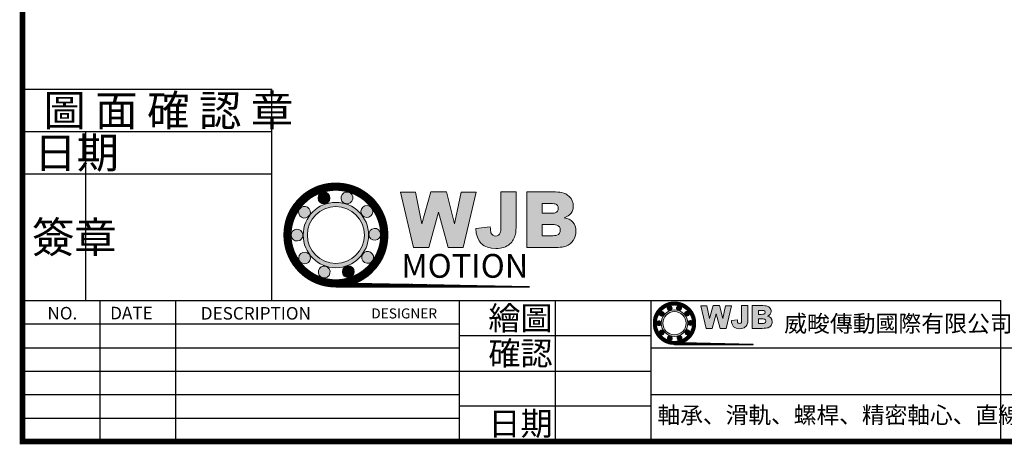
# Model space of a CAD drawing. Extents: x 355 to 625, y 128 to 272.
# Drawn here: x 355 to 441, y 169 to 206 of the extents above; entities that cross this region are included whole.
import ezdxf

# ---------------------------------------------------------------- set-up
doc = ezdxf.new("R2010")
doc.units = 0
doc.header["$LTSCALE"] = 5
doc.header["$MEASUREMENT"] = 0
doc.layers.get('0').update_dxf_attribs({"linetype": 'CONTINUOUS'})
doc.layers.add('_U+5716_U+5C64 1', color=7, linetype='CONTINUOUS')
doc.styles.add('EE', font='ITALICC.SHX', dxfattribs={"width": 0.8, "height": 5})
doc.styles.add('SIMPLEX', font='SIMPLEX.shx', dxfattribs={"width": 0.8, "bigfont": 'chineset.shx'})
doc.styles.get("Standard").update_dxf_attribs({"font": 'TXT', "width": 0.8, "bigfont": 'CHINESET'})

msp = doc.modelspace()

# ---------------------------------------------------------------- hatches: boundary and pattern name
h = msp.add_hatch()
h.set_pattern_fill('ANSI37', color=1, scale=0.040047, style=0)
h.set_pattern_definition([(45, (318.1568184, 180.796815), (-0.00353971158, 0.00353971158), []), (135, (318.1568184, 180.796815), (-0.00353971158, -0.00353971158), [])])
edge = h.paths.add_edge_path()
edge.add_spline(control_points=[(387.122, 186.898), (387.122, 189.402), (385.084, 191.439), (382.58, 191.439)], knot_values=[4.910287, 4.910287, 4.910287, 4.910287, 5.410288, 5.410288, 5.410288, 5.410288], degree=3, periodic=0)
edge.add_spline(control_points=[(382.58, 191.439), (380.076, 191.439), (378.039, 189.402), (378.039, 186.898)], knot_values=[4.410287, 4.410287, 4.410287, 4.410287, 4.910287, 4.910287, 4.910287, 4.910287], degree=3, periodic=0)
edge.add_spline(control_points=[(378.039, 186.898), (378.039, 184.394), (380.076, 182.357), (382.58, 182.357)], knot_values=[3.910286, 3.910286, 3.910286, 3.910286, 4.410287, 4.410287, 4.410287, 4.410287], degree=3, periodic=0)
edge.add_line((382.58, 182.357), (399.517, 182.357))
edge.add_line((399.517, 182.357), (384.223, 182.664))
edge.add_spline(control_points=[(384.223, 182.664), (385.917, 183.324), (387.122, 184.973), (387.122, 186.898)], knot_values=[5.410288, 5.410288, 5.410288, 5.410288, 5.794705, 5.794705, 5.794705, 5.794705], degree=3, periodic=0)
edge = h.paths.add_edge_path(flags=16)
edge.add_spline(control_points=[(378.657, 186.898), (378.657, 184.735), (380.417, 182.975), (382.58, 182.975)], knot_values=[1, 1, 1, 1, 2, 2, 2, 2], degree=3, periodic=0)
edge.add_spline(control_points=[(382.58, 182.975), (384.744, 182.975), (386.503, 184.735), (386.503, 186.898)], knot_values=[2, 2, 2, 2, 3, 3, 3, 3], degree=3, periodic=0)
edge.add_spline(control_points=[(386.503, 186.898), (386.503, 189.061), (384.744, 190.821), (382.58, 190.821)], knot_values=[3, 3, 3, 3, 4, 4, 4, 4], degree=3, periodic=0)
edge.add_spline(control_points=[(382.58, 190.821), (380.417, 190.821), (378.657, 189.061), (378.657, 186.898)], knot_values=[0, 0, 0, 0, 1, 1, 1, 1], degree=3, periodic=0)
h = msp.add_hatch()
h.set_pattern_fill('ANSI37', color=1, scale=0.0163, style=0)
h.set_pattern_definition([(45, (385.9765567, 176.6932716), (-0.00144077341, 0.00144077341), []), (135, (385.9765567, 176.6932716), (-0.00144077341, -0.00144077341), [])])
edge = h.paths.add_edge_path()
edge.add_spline(control_points=[(414.047, 179.177), (414.047, 180.196), (413.218, 181.025), (412.199, 181.025)], knot_values=[4.910287, 4.910287, 4.910287, 4.910287, 5.410288, 5.410288, 5.410288, 5.410288], degree=3, periodic=0)
edge.add_spline(control_points=[(412.199, 181.025), (411.18, 181.025), (410.35, 180.196), (410.35, 179.177)], knot_values=[4.410287, 4.410287, 4.410287, 4.410287, 4.910287, 4.910287, 4.910287, 4.910287], degree=3, periodic=0)
edge.add_spline(control_points=[(410.35, 179.177), (410.35, 178.157), (411.18, 177.328), (412.199, 177.328)], knot_values=[3.910286, 3.910286, 3.910286, 3.910286, 4.410287, 4.410287, 4.410287, 4.410287], degree=3, periodic=0)
edge.add_line((412.199, 177.328), (419.093, 177.328))
edge.add_line((419.093, 177.328), (412.867, 177.453))
edge.add_spline(control_points=[(412.867, 177.453), (413.557, 177.722), (414.047, 178.393), (414.047, 179.177)], knot_values=[5.410288, 5.410288, 5.410288, 5.410288, 5.794705, 5.794705, 5.794705, 5.794705], degree=3, periodic=0)
edge = h.paths.add_edge_path(flags=16)
edge.add_spline(control_points=[(410.602, 179.177), (410.602, 178.296), (411.318, 177.58), (412.199, 177.58)], knot_values=[1, 1, 1, 1, 2, 2, 2, 2], degree=3, periodic=0)
edge.add_spline(control_points=[(412.199, 177.58), (413.079, 177.58), (413.796, 178.296), (413.796, 179.177)], knot_values=[2, 2, 2, 2, 3, 3, 3, 3], degree=3, periodic=0)
edge.add_spline(control_points=[(413.796, 179.177), (413.796, 180.057), (413.079, 180.773), (412.199, 180.773)], knot_values=[3, 3, 3, 3, 4, 4, 4, 4], degree=3, periodic=0)
edge.add_spline(control_points=[(412.199, 180.773), (411.318, 180.773), (410.602, 180.057), (410.602, 179.177)], knot_values=[0, 0, 0, 0, 1, 1, 1, 1], degree=3, periodic=0)
at = {"layer": '_U+5716_U+5C64 1'}
h = msp.add_hatch(color=1, dxfattribs=at)
h.dxf.hatch_style = 2
edge = h.paths.add_edge_path()
edge.add_spline(control_points=[(382.063, 190.131), (382.063, 189.846), (381.831, 189.614), (381.545, 189.614), (381.259, 189.614), (381.028, 189.846), (381.028, 190.131), (381.028, 190.418), (381.259, 190.649), (381.545, 190.649), (381.831, 190.649), (382.063, 190.418), (382.063, 190.131)], knot_values=[0, 0, 0, 0, 1, 1, 1, 2, 2, 2, 3, 3, 3, 4, 4, 4, 4], degree=3, periodic=0)
h = msp.add_hatch(color=1, dxfattribs=at)
h.dxf.hatch_style = 2
edge = h.paths.add_edge_path()
edge.add_spline(control_points=[(383.978, 189.86), (383.817, 189.624), (383.494, 189.562), (383.259, 189.724), (383.022, 189.886), (382.961, 190.208), (383.123, 190.444), (383.285, 190.679), (383.606, 190.739), (383.843, 190.579), (384.079, 190.417), (384.139, 190.096), (383.978, 189.86)], knot_values=[0, 0, 0, 0, 1, 1, 1, 2, 2, 2, 3, 3, 3, 4, 4, 4, 4], degree=3, periodic=0)
h = msp.add_hatch(color=1, dxfattribs=at)
h.dxf.hatch_style = 2
h.paths.add_polyline_path([(394.838, 190.654), (393.714, 185.794), (392.391, 185.794), (391.546, 188.886), (390.702, 185.794), (389.359, 185.794), (388.235, 190.654), (389.558, 190.654), (390.11, 187.888), (390.882, 190.674), (392.258, 190.674), (392.963, 187.882), (393.534, 190.654)])
h = msp.add_hatch(color=1, dxfattribs=at)
h.dxf.hatch_style = 2
edge = h.paths.add_edge_path()
edge.add_spline(control_points=[(398.348, 187.829), (398.348, 187.439), (398.326, 187.142), (398.282, 186.938), (398.198, 186.601), (398.038, 186.326), (397.803, 186.113), (397.493, 185.847), (397.087, 185.714), (396.586, 185.714), (395.452, 185.714), (394.864, 186.297), (394.824, 187.463), (394.824, 187.463), (396.088, 187.623), (396.088, 187.623), (396.092, 187.374), (396.112, 187.199), (396.148, 187.097), (396.214, 186.907), (396.349, 186.811), (396.553, 186.811), (396.766, 186.811), (396.903, 186.902), (396.965, 187.084), (396.996, 187.177), (397.012, 187.354), (397.012, 187.616), (397.012, 187.616), (397.012, 190.674), (397.012, 190.674), (397.012, 190.674), (398.348, 190.674), (398.348, 190.674), (398.348, 190.674), (398.348, 187.829), (398.348, 187.829)], knot_values=[0, 0, 0, 0, 1, 1, 1, 2, 2, 2, 3, 3, 3, 4, 4, 4, 5, 5, 5, 6, 6, 6, 7, 7, 7, 8, 8, 8, 9, 9, 9, 10, 10, 10, 11, 11, 11, 12, 12, 12, 12], degree=3, periodic=0)
h = msp.add_hatch(color=1, dxfattribs=at)
h.dxf.hatch_style = 2
edge = h.paths.add_edge_path()
edge.add_spline(control_points=[(403.575, 187.224), (403.575, 186.927), (403.495, 186.663), (403.335, 186.432), (403.176, 186.197), (402.967, 186.031), (402.71, 185.934), (402.475, 185.841), (402.039, 185.794), (401.4, 185.794), (401.4, 185.794), (399.286, 185.794), (399.286, 185.794), (399.286, 185.794), (399.286, 190.674), (399.286, 190.674), (399.286, 190.674), (401.58, 190.674), (401.58, 190.674), (401.899, 190.674), (402.143, 190.654), (402.311, 190.615), (402.595, 190.561), (402.821, 190.448), (402.99, 190.275), (403.229, 190.032), (403.349, 189.744), (403.349, 189.411), (403.349, 189.198), (403.282, 189.001), (403.149, 188.819), (403.003, 188.615), (402.801, 188.48), (402.544, 188.414), (403.231, 188.294), (403.575, 187.897), (403.575, 187.224)], knot_values=[0, 0, 0, 0, 1, 1, 1, 2, 2, 2, 3, 3, 3, 4, 4, 4, 5, 5, 5, 6, 6, 6, 7, 7, 7, 8, 8, 8, 9, 9, 9, 10, 10, 10, 11, 11, 11, 12, 12, 12, 12], degree=3, periodic=0)
edge = h.paths.add_edge_path()
edge.add_spline(control_points=[(402.032, 189.245), (402.032, 189.444), (401.939, 189.568), (401.753, 189.617), (401.664, 189.644), (401.46, 189.657), (401.141, 189.657), (401.141, 189.657), (400.616, 189.657), (400.616, 189.657), (400.616, 189.657), (400.616, 188.799), (400.616, 188.799), (400.616, 188.799), (401.181, 188.799), (401.181, 188.799), (401.469, 188.799), (401.66, 188.815), (401.753, 188.846), (401.939, 188.904), (402.032, 189.036), (402.032, 189.245)], knot_values=[0, 0, 0, 0, 1, 1, 1, 2, 2, 2, 3, 3, 3, 4, 4, 4, 5, 5, 5, 6, 6, 6, 7, 7, 7, 7], degree=3, periodic=0)
edge = h.paths.add_edge_path()
edge.add_spline(control_points=[(402.212, 187.33), (402.212, 187.556), (402.107, 187.702), (401.899, 187.769), (401.788, 187.809), (401.593, 187.829), (401.314, 187.829), (401.314, 187.829), (400.616, 187.829), (400.616, 187.829), (400.616, 187.829), (400.616, 186.838), (400.616, 186.838), (400.616, 186.838), (401.367, 186.838), (401.367, 186.838), (401.633, 186.838), (401.817, 186.856), (401.919, 186.891), (402.114, 186.962), (402.212, 187.108), (402.212, 187.33)], knot_values=[0, 0, 0, 0, 1, 1, 1, 2, 2, 2, 3, 3, 3, 4, 4, 4, 5, 5, 5, 6, 6, 6, 7, 7, 7, 7], degree=3, periodic=0)
h = msp.add_hatch(color=1, dxfattribs=at)
h.dxf.hatch_style = 2
edge = h.paths.add_edge_path()
edge.add_spline(control_points=[(380.254, 189.203), (380.423, 188.972), (380.372, 188.648), (380.141, 188.479), (379.911, 188.31), (379.587, 188.361), (379.418, 188.592), (379.249, 188.822), (379.3, 189.146), (379.531, 189.315), (379.761, 189.484), (380.085, 189.433), (380.254, 189.203)], knot_values=[0, 0, 0, 0, 1, 1, 1, 2, 2, 2, 3, 3, 3, 4, 4, 4, 4], degree=3, periodic=0)
h = msp.add_hatch(color=1, dxfattribs=at)
h.dxf.hatch_style = 2
edge = h.paths.add_edge_path()
edge.add_spline(control_points=[(382.58, 184.038), (381.003, 184.038), (379.72, 185.321), (379.72, 186.898), (379.72, 188.475), (381.003, 189.758), (382.58, 189.758), (384.158, 189.758), (385.441, 188.475), (385.441, 186.898), (385.441, 185.321), (384.158, 184.038), (382.58, 184.038)], knot_values=[0, 0, 0, 0, 1, 1, 1, 2, 2, 2, 3, 3, 3, 4, 4, 4, 4], degree=3, periodic=0)
edge = h.paths.add_edge_path()
edge.add_spline(control_points=[(382.58, 189.387), (381.208, 189.387), (380.091, 188.27), (380.091, 186.898), (380.091, 185.525), (381.208, 184.409), (382.58, 184.409), (383.953, 184.409), (385.07, 185.525), (385.07, 186.898), (385.07, 188.27), (383.953, 189.387), (382.58, 189.387)], knot_values=[0, 0, 0, 0, 1, 1, 1, 2, 2, 2, 3, 3, 3, 4, 4, 4, 4], degree=3, periodic=1)
h = msp.add_hatch(color=1, dxfattribs=at)
h.dxf.hatch_style = 2
edge = h.paths.add_edge_path()
edge.add_spline(control_points=[(385.457, 188.463), (385.187, 188.369), (384.89, 188.51), (384.796, 188.779), (384.701, 189.049), (384.842, 189.344), (385.111, 189.439), (385.382, 189.535), (385.676, 189.393), (385.772, 189.124), (385.867, 188.854), (385.727, 188.559), (385.457, 188.463)], knot_values=[0, 0, 0, 0, 1, 1, 1, 2, 2, 2, 3, 3, 3, 4, 4, 4, 4], degree=3, periodic=0)
h = msp.add_hatch(color=1, dxfattribs=at)
h.dxf.hatch_style = 2
edge = h.paths.add_edge_path()
edge.add_spline(control_points=[(379.342, 187.385), (379.614, 187.298), (379.765, 187.007), (379.679, 186.735), (379.592, 186.463), (379.301, 186.312), (379.028, 186.398), (378.756, 186.485), (378.606, 186.776), (378.692, 187.049), (378.779, 187.321), (379.069, 187.471), (379.342, 187.385)], knot_values=[0, 0, 0, 0, 1, 1, 1, 2, 2, 2, 3, 3, 3, 4, 4, 4, 4], degree=3, periodic=0)
h = msp.add_hatch(color=1, dxfattribs=at)
h.dxf.hatch_style = 2
edge = h.paths.add_edge_path()
edge.add_spline(control_points=[(385.826, 186.463), (385.552, 186.545), (385.396, 186.834), (385.479, 187.108), (385.561, 187.382), (385.85, 187.537), (386.123, 187.455), (386.398, 187.371), (386.552, 187.084), (386.47, 186.81), (386.388, 186.536), (386.1, 186.381), (385.826, 186.463)], knot_values=[0, 0, 0, 0, 1, 1, 1, 2, 2, 2, 3, 3, 3, 4, 4, 4, 4], degree=3, periodic=0)
h = msp.add_hatch(color=1, dxfattribs=at)
h.dxf.hatch_style = 2
edge = h.paths.add_edge_path()
edge.add_spline(control_points=[(379.68, 185.379), (379.951, 185.47), (380.244, 185.324), (380.336, 185.053), (380.426, 184.782), (380.28, 184.488), (380.009, 184.399), (379.738, 184.307), (379.445, 184.453), (379.353, 184.724), (379.262, 184.995), (379.408, 185.288), (379.68, 185.379)], knot_values=[0, 0, 0, 0, 1, 1, 1, 2, 2, 2, 3, 3, 3, 4, 4, 4, 4], degree=3, periodic=0)
h = msp.add_hatch(color=1, dxfattribs=at)
h.dxf.hatch_style = 2
edge = h.paths.add_edge_path()
edge.add_spline(control_points=[(384.943, 184.631), (384.771, 184.859), (384.816, 185.185), (385.044, 185.356), (385.273, 185.529), (385.597, 185.484), (385.769, 185.256), (385.942, 185.027), (385.896, 184.704), (385.668, 184.53), (385.44, 184.358), (385.116, 184.402), (384.943, 184.631)], knot_values=[0, 0, 0, 0, 1, 1, 1, 2, 2, 2, 3, 3, 3, 4, 4, 4, 4], degree=3, periodic=0)
h = msp.add_hatch(color=1, dxfattribs=at)
h.dxf.hatch_style = 2
edge = h.paths.add_edge_path()
edge.add_spline(control_points=[(381.136, 183.96), (381.301, 184.193), (381.624, 184.248), (381.857, 184.084), (382.091, 183.918), (382.146, 183.594), (381.98, 183.362), (381.816, 183.128), (381.493, 183.073), (381.259, 183.238), (381.025, 183.403), (380.97, 183.725), (381.136, 183.96)], knot_values=[0, 0, 0, 0, 1, 1, 1, 2, 2, 2, 3, 3, 3, 4, 4, 4, 4], degree=3, periodic=0)
h = msp.add_hatch(color=1, dxfattribs=at)
h.dxf.hatch_style = 2
edge = h.paths.add_edge_path()
edge.add_spline(control_points=[(383.149, 183.673), (383.145, 183.959), (383.373, 184.195), (383.658, 184.2), (383.945, 184.204), (384.18, 183.976), (384.184, 183.69), (384.189, 183.403), (383.961, 183.169), (383.675, 183.165), (383.389, 183.16), (383.154, 183.387), (383.149, 183.673)], knot_values=[0, 0, 0, 0, 1, 1, 1, 2, 2, 2, 3, 3, 3, 4, 4, 4, 4], degree=3, periodic=0)
h = msp.add_hatch(color=1, dxfattribs=at)
h.dxf.hatch_style = 2
edge = h.paths.add_edge_path()
edge.add_spline(control_points=[(411.252, 180.115), (411.321, 180.021), (411.3, 179.889), (411.206, 179.82), (411.113, 179.752), (410.98, 179.772), (410.912, 179.866), (410.843, 179.96), (410.864, 180.092), (410.958, 180.16), (411.051, 180.229), (411.183, 180.209), (411.252, 180.115)], knot_values=[0, 0, 0, 0, 1, 1, 1, 2, 2, 2, 3, 3, 3, 4, 4, 4, 4], degree=3, periodic=0)
h = msp.add_hatch(color=1, dxfattribs=at)
h.dxf.hatch_style = 2
edge = h.paths.add_edge_path()
edge.add_spline(control_points=[(412.199, 178.012), (411.557, 178.012), (411.035, 178.535), (411.035, 179.177), (411.035, 179.819), (411.557, 180.341), (412.199, 180.341), (412.841, 180.341), (413.363, 179.819), (413.363, 179.177), (413.363, 178.535), (412.841, 178.012), (412.199, 178.012)], knot_values=[0, 0, 0, 0, 1, 1, 1, 2, 2, 2, 3, 3, 3, 4, 4, 4, 4], degree=3, periodic=0)
edge = h.paths.add_edge_path()
edge.add_spline(control_points=[(412.199, 180.19), (411.64, 180.19), (411.186, 179.735), (411.186, 179.177), (411.186, 178.618), (411.64, 178.163), (412.199, 178.163), (412.758, 178.163), (413.212, 178.618), (413.212, 179.177), (413.212, 179.735), (412.758, 180.19), (412.199, 180.19)], knot_values=[0, 0, 0, 0, 1, 1, 1, 2, 2, 2, 3, 3, 3, 4, 4, 4, 4], degree=3, periodic=1)
h = msp.add_hatch(color=1, dxfattribs=at)
h.dxf.hatch_style = 2
edge = h.paths.add_edge_path()
edge.add_spline(control_points=[(411.988, 180.493), (411.988, 180.376), (411.894, 180.282), (411.778, 180.282), (411.661, 180.282), (411.567, 180.376), (411.567, 180.493), (411.567, 180.609), (411.661, 180.703), (411.778, 180.703), (411.894, 180.703), (411.988, 180.609), (411.988, 180.493)], knot_values=[0, 0, 0, 0, 1, 1, 1, 2, 2, 2, 3, 3, 3, 4, 4, 4, 4], degree=3, periodic=0)
h = msp.add_hatch(color=1, dxfattribs=at)
h.dxf.hatch_style = 2
edge = h.paths.add_edge_path()
edge.add_spline(control_points=[(412.768, 180.382), (412.702, 180.286), (412.571, 180.261), (412.475, 180.327), (412.379, 180.393), (412.354, 180.524), (412.42, 180.62), (412.486, 180.716), (412.617, 180.74), (412.713, 180.675), (412.809, 180.609), (412.833, 180.478), (412.768, 180.382)], knot_values=[0, 0, 0, 0, 1, 1, 1, 2, 2, 2, 3, 3, 3, 4, 4, 4, 4], degree=3, periodic=0)
h = msp.add_hatch(color=1, dxfattribs=at)
h.dxf.hatch_style = 2
edge = h.paths.add_edge_path()
edge.add_spline(control_points=[(413.37, 179.814), (413.26, 179.775), (413.139, 179.833), (413.101, 179.942), (413.062, 180.052), (413.119, 180.172), (413.229, 180.211), (413.339, 180.25), (413.459, 180.192), (413.498, 180.083), (413.537, 179.973), (413.48, 179.853), (413.37, 179.814)], knot_values=[0, 0, 0, 0, 1, 1, 1, 2, 2, 2, 3, 3, 3, 4, 4, 4, 4], degree=3, periodic=0)
h = msp.add_hatch(color=1, dxfattribs=at)
h.dxf.hatch_style = 2
h.paths.add_polyline_path([(417.188, 180.706), (416.731, 178.727), (416.192, 178.727), (415.848, 179.986), (415.505, 178.727), (414.958, 178.727), (414.501, 180.706), (415.039, 180.706), (415.264, 179.58), (415.578, 180.714), (416.138, 180.714), (416.425, 179.577), (416.658, 180.706)])
h = msp.add_hatch(color=1, dxfattribs=at)
h.dxf.hatch_style = 2
edge = h.paths.add_edge_path()
edge.add_spline(control_points=[(418.617, 179.555), (418.617, 179.397), (418.608, 179.276), (418.59, 179.193), (418.556, 179.056), (418.491, 178.944), (418.395, 178.857), (418.269, 178.749), (418.104, 178.695), (417.9, 178.695), (417.438, 178.695), (417.199, 178.932), (417.183, 179.407), (417.183, 179.407), (417.697, 179.472), (417.697, 179.472), (417.699, 179.37), (417.707, 179.299), (417.721, 179.258), (417.748, 179.18), (417.803, 179.141), (417.886, 179.141), (417.973, 179.141), (418.029, 179.178), (418.054, 179.252), (418.067, 179.29), (418.073, 179.362), (418.073, 179.469), (418.073, 179.469), (418.073, 180.714), (418.073, 180.714), (418.073, 180.714), (418.617, 180.714), (418.617, 180.714), (418.617, 180.714), (418.617, 179.555), (418.617, 179.555)], knot_values=[0, 0, 0, 0, 1, 1, 1, 2, 2, 2, 3, 3, 3, 4, 4, 4, 5, 5, 5, 6, 6, 6, 7, 7, 7, 8, 8, 8, 9, 9, 9, 10, 10, 10, 11, 11, 11, 12, 12, 12, 12], degree=3, periodic=0)
h = msp.add_hatch(color=1, dxfattribs=at)
h.dxf.hatch_style = 2
edge = h.paths.add_edge_path()
edge.add_spline(control_points=[(420.744, 179.309), (420.744, 179.188), (420.712, 179.081), (420.647, 178.987), (420.582, 178.891), (420.497, 178.824), (420.392, 178.784), (420.297, 178.746), (420.119, 178.727), (419.859, 178.727), (419.859, 178.727), (418.999, 178.727), (418.999, 178.727), (418.999, 178.727), (418.999, 180.714), (418.999, 180.714), (418.999, 180.714), (419.932, 180.714), (419.932, 180.714), (420.062, 180.714), (420.161, 180.706), (420.23, 180.689), (420.346, 180.668), (420.438, 180.622), (420.506, 180.551), (420.604, 180.452), (420.652, 180.335), (420.652, 180.2), (420.652, 180.113), (420.625, 180.033), (420.571, 179.959), (420.512, 179.876), (420.429, 179.821), (420.325, 179.794), (420.604, 179.745), (420.744, 179.583), (420.744, 179.309)], knot_values=[0, 0, 0, 0, 1, 1, 1, 2, 2, 2, 3, 3, 3, 4, 4, 4, 5, 5, 5, 6, 6, 6, 7, 7, 7, 8, 8, 8, 9, 9, 9, 10, 10, 10, 11, 11, 11, 12, 12, 12, 12], degree=3, periodic=0)
edge = h.paths.add_edge_path()
edge.add_spline(control_points=[(420.116, 180.132), (420.116, 180.213), (420.079, 180.264), (420.003, 180.283), (419.967, 180.294), (419.884, 180.3), (419.754, 180.3), (419.754, 180.3), (419.54, 180.3), (419.54, 180.3), (419.54, 180.3), (419.54, 179.951), (419.54, 179.951), (419.54, 179.951), (419.77, 179.951), (419.77, 179.951), (419.887, 179.951), (419.965, 179.957), (420.003, 179.97), (420.079, 179.993), (420.116, 180.047), (420.116, 180.132)], knot_values=[0, 0, 0, 0, 1, 1, 1, 2, 2, 2, 3, 3, 3, 4, 4, 4, 5, 5, 5, 6, 6, 6, 7, 7, 7, 7], degree=3, periodic=0)
edge = h.paths.add_edge_path()
edge.add_spline(control_points=[(420.189, 179.352), (420.189, 179.444), (420.147, 179.504), (420.062, 179.531), (420.017, 179.547), (419.938, 179.555), (419.824, 179.555), (419.824, 179.555), (419.54, 179.555), (419.54, 179.555), (419.54, 179.555), (419.54, 179.152), (419.54, 179.152), (419.54, 179.152), (419.846, 179.152), (419.846, 179.152), (419.954, 179.152), (420.029, 179.159), (420.07, 179.174), (420.15, 179.203), (420.189, 179.262), (420.189, 179.352)], knot_values=[0, 0, 0, 0, 1, 1, 1, 2, 2, 2, 3, 3, 3, 4, 4, 4, 5, 5, 5, 6, 6, 6, 7, 7, 7, 7], degree=3, periodic=0)
h = msp.add_hatch(color=1, dxfattribs=at)
h.dxf.hatch_style = 2
edge = h.paths.add_edge_path()
edge.add_spline(control_points=[(410.881, 179.375), (410.992, 179.339), (411.053, 179.221), (411.018, 179.11), (410.982, 178.999), (410.864, 178.938), (410.753, 178.973), (410.642, 179.008), (410.581, 179.127), (410.616, 179.238), (410.652, 179.349), (410.77, 179.41), (410.881, 179.375)], knot_values=[0, 0, 0, 0, 1, 1, 1, 2, 2, 2, 3, 3, 3, 4, 4, 4, 4], degree=3, periodic=0)
h = msp.add_hatch(color=1, dxfattribs=at)
h.dxf.hatch_style = 2
edge = h.paths.add_edge_path()
edge.add_spline(control_points=[(413.52, 178.999), (413.408, 179.033), (413.345, 179.151), (413.379, 179.262), (413.412, 179.374), (413.53, 179.437), (413.641, 179.403), (413.753, 179.369), (413.816, 179.252), (413.782, 179.141), (413.749, 179.029), (413.632, 178.966), (413.52, 178.999)], knot_values=[0, 0, 0, 0, 1, 1, 1, 2, 2, 2, 3, 3, 3, 4, 4, 4, 4], degree=3, periodic=0)
h = msp.add_hatch(color=1, dxfattribs=at)
h.dxf.hatch_style = 2
edge = h.paths.add_edge_path()
edge.add_spline(control_points=[(411.018, 178.558), (411.129, 178.596), (411.248, 178.536), (411.285, 178.426), (411.322, 178.315), (411.262, 178.196), (411.152, 178.159), (411.042, 178.122), (410.923, 178.181), (410.885, 178.292), (410.848, 178.402), (410.908, 178.521), (411.018, 178.558)], knot_values=[0, 0, 0, 0, 1, 1, 1, 2, 2, 2, 3, 3, 3, 4, 4, 4, 4], degree=3, periodic=0)
h = msp.add_hatch(color=1, dxfattribs=at)
h.dxf.hatch_style = 2
edge = h.paths.add_edge_path()
edge.add_spline(control_points=[(413.161, 178.254), (413.09, 178.347), (413.109, 178.479), (413.202, 178.549), (413.295, 178.619), (413.427, 178.601), (413.497, 178.508), (413.567, 178.415), (413.548, 178.283), (413.456, 178.213), (413.363, 178.143), (413.231, 178.161), (413.161, 178.254)], knot_values=[0, 0, 0, 0, 1, 1, 1, 2, 2, 2, 3, 3, 3, 4, 4, 4, 4], degree=3, periodic=0)
h = msp.add_hatch(color=1, dxfattribs=at)
h.dxf.hatch_style = 2
edge = h.paths.add_edge_path()
edge.add_spline(control_points=[(411.611, 177.981), (411.678, 178.076), (411.81, 178.098), (411.905, 178.031), (412, 177.964), (412.022, 177.832), (411.955, 177.737), (411.888, 177.642), (411.756, 177.62), (411.661, 177.687), (411.566, 177.754), (411.544, 177.885), (411.611, 177.981)], knot_values=[0, 0, 0, 0, 1, 1, 1, 2, 2, 2, 3, 3, 3, 4, 4, 4, 4], degree=3, periodic=0)
h = msp.add_hatch(color=1, dxfattribs=at)
h.dxf.hatch_style = 2
edge = h.paths.add_edge_path()
edge.add_spline(control_points=[(412.431, 177.864), (412.429, 177.98), (412.522, 178.076), (412.638, 178.078), (412.754, 178.08), (412.85, 177.987), (412.852, 177.871), (412.854, 177.754), (412.761, 177.659), (412.644, 177.657), (412.528, 177.655), (412.432, 177.747), (412.431, 177.864)], knot_values=[0, 0, 0, 0, 1, 1, 1, 2, 2, 2, 3, 3, 3, 4, 4, 4, 4], degree=3, periodic=0)

# ---------------------------------------------------------------- linework, layer by layer
at = {"color": 3}
for p, q in [((355.165, 199.667), (376.988, 199.667)), ((376.988, 181.172), (376.988, 199.667)), ((355.165, 195.968), (376.988, 195.968)), ((360.688, 195.968), (360.688, 192.269)), ((355.165, 192.269), (376.988, 192.269)), ((355.165, 192.269), (376.988, 192.269)), ((360.688, 192.269), (360.688, 181.172)), ((355.165, 181.172), (410.142, 181.172)), ((355.636, 181.172), (376.988, 181.172)), ((361.929, 181.172), (361.929, 168.694)), ((368.563, 181.172), (368.563, 168.694)), ((393.364, 181.172), (393.364, 168.817)), ((401.753, 181.172), (401.753, 168.817)), ((410.142, 181.172), (410.142, 168.817)), ((355.165, 179.113), (393.364, 179.113)), ((393.364, 178.096), (410.142, 178.096)), ((355.165, 177.032), (393.364, 177.032)), ((410.142, 177.032), (500.239, 177.032)), ((440.751, 168.817), (440.751, 177.032)), ((355.165, 174.994), (410.142, 174.994)), ((355.165, 172.935), (393.364, 172.935)), ((410.142, 172.924), (500.239, 172.924)), ((393.364, 171.944), (410.142, 171.944)), ((355.165, 170.876), (393.364, 170.876))]:
    msp.add_line(p, q, dxfattribs=at)
at = {"color": 1}
for p, q in [((399.517, 182.357), (384.223, 182.664)), ((382.58, 182.357), (399.517, 182.357)), ((419.093, 177.328), (412.867, 177.453)), ((412.199, 177.328), (419.093, 177.328))]:
    msp.add_line(p, q, dxfattribs=at)
for p in [(410.142, 181.172), (440.751, 177.032)]:
    msp.add_line(p, (440.751, 181.172))
at = {"const_width": 0.482}
msp.add_lwpolyline([(355.165, 168.817), (500.239, 168.817), (500.239, 271.593), (355.165, 271.593)], close=True, dxfattribs=at)
at = {"layer": '_U+5716_U+5C64 1', "color": 1, "lineweight": 0}
for points in [[(394.838, 190.654), (393.714, 185.794), (392.391, 185.794), (391.546, 188.886), (390.702, 185.794), (389.359, 185.794), (388.235, 190.654), (389.558, 190.654), (390.11, 187.888), (390.882, 190.674), (392.258, 190.674), (392.963, 187.882), (393.534, 190.654), (394.838, 190.654)], [(417.188, 180.706), (416.731, 178.727), (416.192, 178.727), (415.848, 179.986), (415.505, 178.727), (414.958, 178.727), (414.501, 180.706), (415.039, 180.706), (415.264, 179.58), (415.578, 180.714), (416.138, 180.714), (416.425, 179.577), (416.658, 180.706), (417.188, 180.706)]]:
    msp.add_lwpolyline(points, dxfattribs=at)
for points, knots in [([(382.58, 182.357), (382.58, 182.357), (382.58, 182.357), (382.58, 182.357), (382.58, 182.357), (382.58, 182.357), (382.58, 182.357), (382.58, 182.357), (382.58, 182.357), (382.58, 182.357), (382.58, 182.357), (382.58, 182.357), (382.58, 182.357), (380.076, 182.357), (378.039, 184.394), (378.039, 186.898), (378.039, 189.402), (380.076, 191.439), (382.58, 191.439), (385.084, 191.439), (387.122, 189.402), (387.122, 186.898), (387.122, 184.973), (385.917, 183.324), (384.223, 182.664)], [1.999997, 1.999997, 1.999997, 1.999997, 2.499998, 2.499998, 2.499998, 2.999999, 2.999999, 2.999999, 3.499999, 3.499999, 3.499999, 3.910286, 3.910286, 3.910286, 4.410287, 4.410287, 4.410287, 4.910287, 4.910287, 4.910287, 5.410288, 5.410288, 5.410288, 5.794705, 5.794705, 5.794705, 5.794705]), ([(382.58, 190.821), (380.417, 190.821), (378.657, 189.061), (378.657, 186.898), (378.657, 184.735), (380.417, 182.975), (382.58, 182.975), (384.744, 182.975), (386.503, 184.735), (386.503, 186.898), (386.503, 189.061), (384.744, 190.821), (382.58, 190.821)], [0, 0, 0, 0, 1, 1, 1, 2, 2, 2, 3, 3, 3, 4, 4, 4, 4]), ([(382.063, 190.131), (382.063, 189.846), (381.831, 189.614), (381.545, 189.614), (381.259, 189.614), (381.028, 189.846), (381.028, 190.131), (381.028, 190.418), (381.259, 190.649), (381.545, 190.649), (381.831, 190.649), (382.063, 190.418), (382.063, 190.131)], [0, 0, 0, 0, 1, 1, 1, 2, 2, 2, 3, 3, 3, 4, 4, 4, 4]), ([(383.978, 189.86), (383.817, 189.624), (383.494, 189.562), (383.259, 189.724), (383.022, 189.886), (382.961, 190.208), (383.123, 190.444), (383.285, 190.679), (383.606, 190.739), (383.843, 190.579), (384.079, 190.417), (384.139, 190.096), (383.978, 189.86)], [0, 0, 0, 0, 1, 1, 1, 2, 2, 2, 3, 3, 3, 4, 4, 4, 4]), ([(398.348, 187.829), (398.348, 187.439), (398.326, 187.142), (398.282, 186.938), (398.198, 186.601), (398.038, 186.326), (397.803, 186.113), (397.493, 185.847), (397.087, 185.714), (396.586, 185.714), (395.452, 185.714), (394.864, 186.297), (394.824, 187.463), (394.824, 187.463), (396.088, 187.623), (396.088, 187.623), (396.092, 187.374), (396.112, 187.199), (396.148, 187.097), (396.214, 186.907), (396.349, 186.811), (396.553, 186.811), (396.766, 186.811), (396.903, 186.902), (396.965, 187.084), (396.996, 187.177), (397.012, 187.354), (397.012, 187.616), (397.012, 187.616), (397.012, 190.674), (397.012, 190.674), (397.012, 190.674), (398.348, 190.674), (398.348, 190.674), (398.348, 190.674), (398.348, 187.829), (398.348, 187.829)], [0, 0, 0, 0, 1, 1, 1, 2, 2, 2, 3, 3, 3, 4, 4, 4, 5, 5, 5, 6, 6, 6, 7, 7, 7, 8, 8, 8, 9, 9, 9, 10, 10, 10, 11, 11, 11, 12, 12, 12, 12]), ([(403.575, 187.224), (403.575, 186.927), (403.495, 186.663), (403.335, 186.432), (403.176, 186.197), (402.967, 186.031), (402.71, 185.934), (402.475, 185.841), (402.039, 185.794), (401.4, 185.794), (401.4, 185.794), (399.286, 185.794), (399.286, 185.794), (399.286, 185.794), (399.286, 190.674), (399.286, 190.674), (399.286, 190.674), (401.58, 190.674), (401.58, 190.674), (401.899, 190.674), (402.143, 190.654), (402.311, 190.615), (402.595, 190.561), (402.821, 190.448), (402.99, 190.275), (403.229, 190.032), (403.349, 189.744), (403.349, 189.411), (403.349, 189.198), (403.282, 189.001), (403.149, 188.819), (403.003, 188.615), (402.801, 188.48), (402.544, 188.414), (403.231, 188.294), (403.575, 187.897), (403.575, 187.224)], [0, 0, 0, 0, 1, 1, 1, 2, 2, 2, 3, 3, 3, 4, 4, 4, 5, 5, 5, 6, 6, 6, 7, 7, 7, 8, 8, 8, 9, 9, 9, 10, 10, 10, 11, 11, 11, 12, 12, 12, 12]), ([(380.254, 189.203), (380.423, 188.972), (380.372, 188.648), (380.141, 188.479), (379.911, 188.31), (379.587, 188.361), (379.418, 188.592), (379.249, 188.822), (379.3, 189.146), (379.531, 189.315), (379.761, 189.484), (380.085, 189.433), (380.254, 189.203)], [0, 0, 0, 0, 1, 1, 1, 2, 2, 2, 3, 3, 3, 4, 4, 4, 4]), ([(382.58, 184.038), (381.003, 184.038), (379.72, 185.321), (379.72, 186.898), (379.72, 188.475), (381.003, 189.758), (382.58, 189.758), (384.158, 189.758), (385.441, 188.475), (385.441, 186.898), (385.441, 185.321), (384.158, 184.038), (382.58, 184.038)], [0, 0, 0, 0, 1, 1, 1, 2, 2, 2, 3, 3, 3, 4, 4, 4, 4]), ([(385.457, 188.463), (385.187, 188.369), (384.89, 188.51), (384.796, 188.779), (384.701, 189.049), (384.842, 189.344), (385.111, 189.439), (385.382, 189.535), (385.676, 189.393), (385.772, 189.124), (385.867, 188.854), (385.727, 188.559), (385.457, 188.463)], [0, 0, 0, 0, 1, 1, 1, 2, 2, 2, 3, 3, 3, 4, 4, 4, 4]), ([(402.032, 189.245), (402.032, 189.444), (401.939, 189.568), (401.753, 189.617), (401.664, 189.644), (401.46, 189.657), (401.141, 189.657), (401.141, 189.657), (400.616, 189.657), (400.616, 189.657), (400.616, 189.657), (400.616, 188.799), (400.616, 188.799), (400.616, 188.799), (401.181, 188.799), (401.181, 188.799), (401.469, 188.799), (401.66, 188.815), (401.753, 188.846), (401.939, 188.904), (402.032, 189.036), (402.032, 189.245)], [0, 0, 0, 0, 1, 1, 1, 2, 2, 2, 3, 3, 3, 4, 4, 4, 5, 5, 5, 6, 6, 6, 7, 7, 7, 7]), ([(382.58, 189.387), (381.208, 189.387), (380.091, 188.27), (380.091, 186.898), (380.091, 185.525), (381.208, 184.409), (382.58, 184.409), (383.953, 184.409), (385.07, 185.525), (385.07, 186.898), (385.07, 188.27), (383.953, 189.387), (382.58, 189.387)], [0, 0, 0, 0, 1, 1, 1, 2, 2, 2, 3, 3, 3, 4, 4, 4, 4]), ([(402.212, 187.33), (402.212, 187.556), (402.107, 187.702), (401.899, 187.769), (401.788, 187.809), (401.593, 187.829), (401.314, 187.829), (401.314, 187.829), (400.616, 187.829), (400.616, 187.829), (400.616, 187.829), (400.616, 186.838), (400.616, 186.838), (400.616, 186.838), (401.367, 186.838), (401.367, 186.838), (401.633, 186.838), (401.817, 186.856), (401.919, 186.891), (402.114, 186.962), (402.212, 187.108), (402.212, 187.33)], [0, 0, 0, 0, 1, 1, 1, 2, 2, 2, 3, 3, 3, 4, 4, 4, 5, 5, 5, 6, 6, 6, 7, 7, 7, 7]), ([(379.342, 187.385), (379.614, 187.298), (379.765, 187.007), (379.679, 186.735), (379.592, 186.463), (379.301, 186.312), (379.028, 186.398), (378.756, 186.485), (378.606, 186.776), (378.692, 187.049), (378.779, 187.321), (379.069, 187.471), (379.342, 187.385)], [0, 0, 0, 0, 1, 1, 1, 2, 2, 2, 3, 3, 3, 4, 4, 4, 4]), ([(385.826, 186.463), (385.552, 186.545), (385.396, 186.834), (385.479, 187.108), (385.561, 187.382), (385.85, 187.537), (386.123, 187.455), (386.398, 187.371), (386.552, 187.084), (386.47, 186.81), (386.388, 186.536), (386.1, 186.381), (385.826, 186.463)], [0, 0, 0, 0, 1, 1, 1, 2, 2, 2, 3, 3, 3, 4, 4, 4, 4]), ([(379.68, 185.379), (379.951, 185.47), (380.244, 185.324), (380.336, 185.053), (380.426, 184.782), (380.28, 184.488), (380.009, 184.399), (379.738, 184.307), (379.445, 184.453), (379.353, 184.724), (379.262, 184.995), (379.408, 185.288), (379.68, 185.379)], [0, 0, 0, 0, 1, 1, 1, 2, 2, 2, 3, 3, 3, 4, 4, 4, 4]), ([(384.943, 184.631), (384.771, 184.859), (384.816, 185.185), (385.044, 185.356), (385.273, 185.529), (385.597, 185.484), (385.769, 185.256), (385.942, 185.027), (385.896, 184.704), (385.668, 184.53), (385.44, 184.358), (385.116, 184.402), (384.943, 184.631)], [0, 0, 0, 0, 1, 1, 1, 2, 2, 2, 3, 3, 3, 4, 4, 4, 4]), ([(381.136, 183.96), (381.301, 184.193), (381.624, 184.248), (381.857, 184.084), (382.091, 183.918), (382.146, 183.594), (381.98, 183.362), (381.816, 183.128), (381.493, 183.073), (381.259, 183.238), (381.025, 183.403), (380.97, 183.725), (381.136, 183.96)], [0, 0, 0, 0, 1, 1, 1, 2, 2, 2, 3, 3, 3, 4, 4, 4, 4]), ([(383.149, 183.673), (383.145, 183.959), (383.373, 184.195), (383.658, 184.2), (383.945, 184.204), (384.18, 183.976), (384.184, 183.69), (384.189, 183.403), (383.961, 183.169), (383.675, 183.165), (383.389, 183.16), (383.154, 183.387), (383.149, 183.673)], [0, 0, 0, 0, 1, 1, 1, 2, 2, 2, 3, 3, 3, 4, 4, 4, 4]), ([(412.199, 177.328), (412.199, 177.328), (412.199, 177.328), (412.199, 177.328), (412.199, 177.328), (412.199, 177.328), (412.199, 177.328), (412.199, 177.328), (412.199, 177.328), (412.199, 177.328), (412.199, 177.328), (412.199, 177.328), (412.199, 177.328), (411.18, 177.328), (410.35, 178.157), (410.35, 179.177), (410.35, 180.196), (411.18, 181.025), (412.199, 181.025), (413.218, 181.025), (414.047, 180.196), (414.047, 179.177), (414.047, 178.393), (413.557, 177.722), (412.867, 177.453)], [1.999997, 1.999997, 1.999997, 1.999997, 2.499998, 2.499998, 2.499998, 2.999999, 2.999999, 2.999999, 3.499999, 3.499999, 3.499999, 3.910286, 3.910286, 3.910286, 4.410287, 4.410287, 4.410287, 4.910287, 4.910287, 4.910287, 5.410288, 5.410288, 5.410288, 5.794705, 5.794705, 5.794705, 5.794705]), ([(412.199, 180.773), (411.318, 180.773), (410.602, 180.057), (410.602, 179.177), (410.602, 178.296), (411.318, 177.58), (412.199, 177.58), (413.079, 177.58), (413.796, 178.296), (413.796, 179.177), (413.796, 180.057), (413.079, 180.773), (412.199, 180.773)], [0, 0, 0, 0, 1, 1, 1, 2, 2, 2, 3, 3, 3, 4, 4, 4, 4]), ([(411.252, 180.115), (411.321, 180.021), (411.3, 179.889), (411.206, 179.82), (411.113, 179.752), (410.98, 179.772), (410.912, 179.866), (410.843, 179.96), (410.864, 180.092), (410.958, 180.16), (411.051, 180.229), (411.183, 180.209), (411.252, 180.115)], [0, 0, 0, 0, 1, 1, 1, 2, 2, 2, 3, 3, 3, 4, 4, 4, 4]), ([(412.199, 178.012), (411.557, 178.012), (411.035, 178.535), (411.035, 179.177), (411.035, 179.819), (411.557, 180.341), (412.199, 180.341), (412.841, 180.341), (413.363, 179.819), (413.363, 179.177), (413.363, 178.535), (412.841, 178.012), (412.199, 178.012)], [0, 0, 0, 0, 1, 1, 1, 2, 2, 2, 3, 3, 3, 4, 4, 4, 4]), ([(412.199, 180.19), (411.64, 180.19), (411.186, 179.735), (411.186, 179.177), (411.186, 178.618), (411.64, 178.163), (412.199, 178.163), (412.758, 178.163), (413.212, 178.618), (413.212, 179.177), (413.212, 179.735), (412.758, 180.19), (412.199, 180.19)], [0, 0, 0, 0, 1, 1, 1, 2, 2, 2, 3, 3, 3, 4, 4, 4, 4]), ([(411.988, 180.493), (411.988, 180.376), (411.894, 180.282), (411.778, 180.282), (411.661, 180.282), (411.567, 180.376), (411.567, 180.493), (411.567, 180.609), (411.661, 180.703), (411.778, 180.703), (411.894, 180.703), (411.988, 180.609), (411.988, 180.493)], [0, 0, 0, 0, 1, 1, 1, 2, 2, 2, 3, 3, 3, 4, 4, 4, 4]), ([(412.768, 180.382), (412.702, 180.286), (412.571, 180.261), (412.475, 180.327), (412.379, 180.393), (412.354, 180.524), (412.42, 180.62), (412.486, 180.716), (412.617, 180.74), (412.713, 180.675), (412.809, 180.609), (412.833, 180.478), (412.768, 180.382)], [0, 0, 0, 0, 1, 1, 1, 2, 2, 2, 3, 3, 3, 4, 4, 4, 4]), ([(413.37, 179.814), (413.26, 179.775), (413.139, 179.833), (413.101, 179.942), (413.062, 180.052), (413.119, 180.172), (413.229, 180.211), (413.339, 180.25), (413.459, 180.192), (413.498, 180.083), (413.537, 179.973), (413.48, 179.853), (413.37, 179.814)], [0, 0, 0, 0, 1, 1, 1, 2, 2, 2, 3, 3, 3, 4, 4, 4, 4]), ([(418.617, 179.555), (418.617, 179.397), (418.608, 179.276), (418.59, 179.193), (418.556, 179.056), (418.491, 178.944), (418.395, 178.857), (418.269, 178.749), (418.104, 178.695), (417.9, 178.695), (417.438, 178.695), (417.199, 178.932), (417.183, 179.407), (417.183, 179.407), (417.697, 179.472), (417.697, 179.472), (417.699, 179.37), (417.707, 179.299), (417.721, 179.258), (417.748, 179.18), (417.803, 179.141), (417.886, 179.141), (417.973, 179.141), (418.029, 179.178), (418.054, 179.252), (418.067, 179.29), (418.073, 179.362), (418.073, 179.469), (418.073, 179.469), (418.073, 180.714), (418.073, 180.714), (418.073, 180.714), (418.617, 180.714), (418.617, 180.714), (418.617, 180.714), (418.617, 179.555), (418.617, 179.555)], [0, 0, 0, 0, 1, 1, 1, 2, 2, 2, 3, 3, 3, 4, 4, 4, 5, 5, 5, 6, 6, 6, 7, 7, 7, 8, 8, 8, 9, 9, 9, 10, 10, 10, 11, 11, 11, 12, 12, 12, 12]), ([(420.744, 179.309), (420.744, 179.188), (420.712, 179.081), (420.647, 178.987), (420.582, 178.891), (420.497, 178.824), (420.392, 178.784), (420.297, 178.746), (420.119, 178.727), (419.859, 178.727), (419.859, 178.727), (418.999, 178.727), (418.999, 178.727), (418.999, 178.727), (418.999, 180.714), (418.999, 180.714), (418.999, 180.714), (419.932, 180.714), (419.932, 180.714), (420.062, 180.714), (420.161, 180.706), (420.23, 180.689), (420.346, 180.668), (420.438, 180.622), (420.506, 180.551), (420.604, 180.452), (420.652, 180.335), (420.652, 180.2), (420.652, 180.113), (420.625, 180.033), (420.571, 179.959), (420.512, 179.876), (420.429, 179.821), (420.325, 179.794), (420.604, 179.745), (420.744, 179.583), (420.744, 179.309)], [0, 0, 0, 0, 1, 1, 1, 2, 2, 2, 3, 3, 3, 4, 4, 4, 5, 5, 5, 6, 6, 6, 7, 7, 7, 8, 8, 8, 9, 9, 9, 10, 10, 10, 11, 11, 11, 12, 12, 12, 12]), ([(420.116, 180.132), (420.116, 180.213), (420.079, 180.264), (420.003, 180.283), (419.967, 180.294), (419.884, 180.3), (419.754, 180.3), (419.754, 180.3), (419.54, 180.3), (419.54, 180.3), (419.54, 180.3), (419.54, 179.951), (419.54, 179.951), (419.54, 179.951), (419.77, 179.951), (419.77, 179.951), (419.887, 179.951), (419.965, 179.957), (420.003, 179.97), (420.079, 179.993), (420.116, 180.047), (420.116, 180.132)], [0, 0, 0, 0, 1, 1, 1, 2, 2, 2, 3, 3, 3, 4, 4, 4, 5, 5, 5, 6, 6, 6, 7, 7, 7, 7]), ([(410.881, 179.375), (410.992, 179.339), (411.053, 179.221), (411.018, 179.11), (410.982, 178.999), (410.864, 178.938), (410.753, 178.973), (410.642, 179.008), (410.581, 179.127), (410.616, 179.238), (410.652, 179.349), (410.77, 179.41), (410.881, 179.375)], [0, 0, 0, 0, 1, 1, 1, 2, 2, 2, 3, 3, 3, 4, 4, 4, 4]), ([(413.52, 178.999), (413.408, 179.033), (413.345, 179.151), (413.379, 179.262), (413.412, 179.374), (413.53, 179.437), (413.641, 179.403), (413.753, 179.369), (413.816, 179.252), (413.782, 179.141), (413.749, 179.029), (413.632, 178.966), (413.52, 178.999)], [0, 0, 0, 0, 1, 1, 1, 2, 2, 2, 3, 3, 3, 4, 4, 4, 4]), ([(420.189, 179.352), (420.189, 179.444), (420.147, 179.504), (420.062, 179.531), (420.017, 179.547), (419.938, 179.555), (419.824, 179.555), (419.824, 179.555), (419.54, 179.555), (419.54, 179.555), (419.54, 179.555), (419.54, 179.152), (419.54, 179.152), (419.54, 179.152), (419.846, 179.152), (419.846, 179.152), (419.954, 179.152), (420.029, 179.159), (420.07, 179.174), (420.15, 179.203), (420.189, 179.262), (420.189, 179.352)], [0, 0, 0, 0, 1, 1, 1, 2, 2, 2, 3, 3, 3, 4, 4, 4, 5, 5, 5, 6, 6, 6, 7, 7, 7, 7]), ([(411.018, 178.558), (411.129, 178.596), (411.248, 178.536), (411.285, 178.426), (411.322, 178.315), (411.262, 178.196), (411.152, 178.159), (411.042, 178.122), (410.923, 178.181), (410.885, 178.292), (410.848, 178.402), (410.908, 178.521), (411.018, 178.558)], [0, 0, 0, 0, 1, 1, 1, 2, 2, 2, 3, 3, 3, 4, 4, 4, 4]), ([(413.161, 178.254), (413.09, 178.347), (413.109, 178.479), (413.202, 178.549), (413.295, 178.619), (413.427, 178.601), (413.497, 178.508), (413.567, 178.415), (413.548, 178.283), (413.456, 178.213), (413.363, 178.143), (413.231, 178.161), (413.161, 178.254)], [0, 0, 0, 0, 1, 1, 1, 2, 2, 2, 3, 3, 3, 4, 4, 4, 4]), ([(411.611, 177.981), (411.678, 178.076), (411.81, 178.098), (411.905, 178.031), (412, 177.964), (412.022, 177.832), (411.955, 177.737), (411.888, 177.642), (411.756, 177.62), (411.661, 177.687), (411.566, 177.754), (411.544, 177.885), (411.611, 177.981)], [0, 0, 0, 0, 1, 1, 1, 2, 2, 2, 3, 3, 3, 4, 4, 4, 4]), ([(412.431, 177.864), (412.429, 177.98), (412.522, 178.076), (412.638, 178.078), (412.754, 178.08), (412.85, 177.987), (412.852, 177.871), (412.854, 177.754), (412.761, 177.659), (412.644, 177.657), (412.528, 177.655), (412.432, 177.747), (412.431, 177.864)], [0, 0, 0, 0, 1, 1, 1, 2, 2, 2, 3, 3, 3, 4, 4, 4, 4])]:
    msp.add_open_spline(points, degree=3, knots=knots, dxfattribs=at)

# ---------------------------------------------------------------- texts
at = {"color": 3, "style": 'EE'}
for s, height, p in [('NO.', 1.0989, (357.35, 179.505)), ('DATE', 1.0989, (362.839, 179.516)), ('DESCRIPTION', 1.09893, (370.761, 179.493)), ('DESIGNER', 0.8791, (385.674, 179.595))]:
    msp.add_text(s, height=height, dxfattribs=at).set_placement(p)
at = {"attachment_point": 1, "style": 'SIMPLEX'}
for s, width, insert, char_height, own_width in [('圖 面 確 認 章', 63.7487, (357, 199.161), 2.7167, 31.13892), ('日期', 63.7487, (356.194, 195.462), 2.7167, 31.13892), ('簽章', 63.7487, (355.988, 188.064), 2.7167, 31.13892), ('繪圖', 14.16691, (395.927, 180.647), 2.0563, 6.92002), ('確認', 14.16691, (395.927, 177.571), 2.0563, 6.92002), ('日期', 14.16691, (395.927, 171.419), 2.0563, 6.92002)]:
    msp.add_mtext_dynamic_manual_height_columns(s, width=width, gutter_width=22.5, heights=[0], dxfattribs=dict(at, insert=insert, char_height=char_height)).dxf.set("width", own_width)
at = {"color": 3, "attachment_point": 1}
for s, insert, char_height in [('{\\T1.2;\\fDFKai-SB|b0|i0|c136|p65;威畯傳動國際有限公司}', (421.792, 179.88), 1.46539), ('{\\fDFKai-SB|b0|i0|c136|p65;軸承、滑軌、螺桿、精密軸心、直線軸承}', (410.713, 171.869), 1.45614)]:
    msp.add_mtext_dynamic_manual_height_columns(s, width=73.03884, gutter_width=22.5, heights=[0], dxfattribs=dict(at, insert=insert, char_height=char_height)).dxf.set("width", 35.67682)
at = {"layer": '_U+5716_U+5C64 1', "color": 1, "insert": (388.3, 185.239), "char_height": 2.08246, "width": 15.13375, "attachment_point": 1, "style": 'SIMPLEX'}
msp.add_mtext('{\\T1.25;\\W1;\\fArial Black|b0|i0|c0|p34;MOTION}', dxfattribs=at)

doc.saveas('drawing.dxf')
